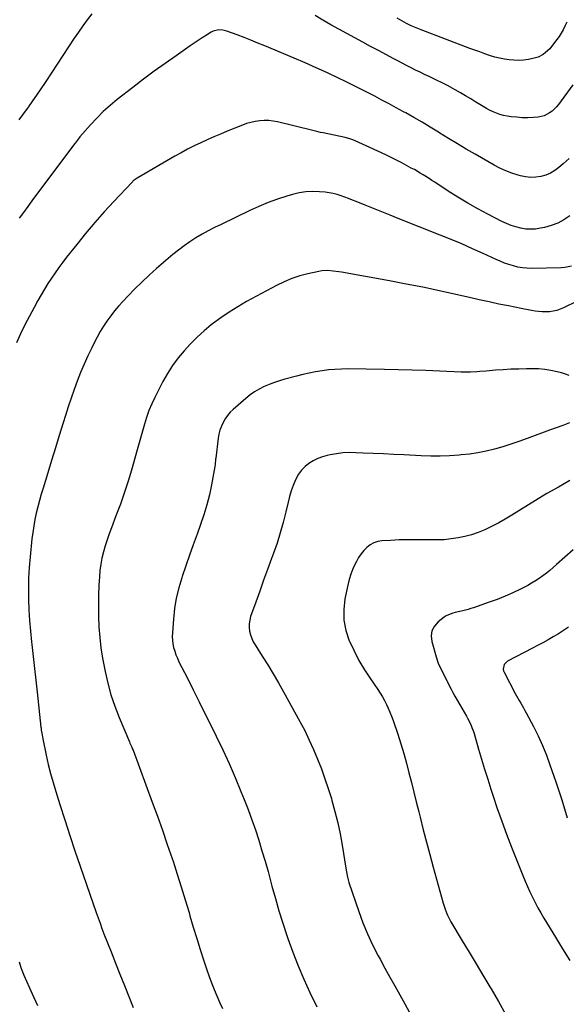
# Model space of a CAD drawing. Units: inches. Extents: x 1820383 to 1825632, y 447490 to 452787.
# Drawn here: x 1822200 to 1822590, y 450681 to 451383 of the extents above; entities that cross this region are included whole.
import ezdxf

# ---------------------------------------------------------------- set-up
doc = ezdxf.new("R2010")
doc.units = ezdxf.units.IN
doc.header["$MEASUREMENT"] = 0
doc.layers.add('7', color=7, linetype='Continuous')
doc.layers.add('8', color=7, linetype='Continuous')

msp = doc.modelspace()

# ---------------------------------------------------------------- linework, layer by layer
at = {"layer": '7', "color": 18}
for points in [[(1822251.8, 451386.99, 2098), (1822248.48, 451382.73, 2098), (1822245.25, 451378.41, 2098), (1822242.15, 451374, 2098), (1822239.14, 451369.52, 2098), (1822231.1, 451357.16, 2098), (1822227.07, 451351.03, 2098), (1822223.03, 451344.91, 2098), (1822218.94, 451338.82, 2098), (1822214.83, 451332.74, 2098), (1822206.85, 451321.05, 2098), (1822206.56, 451320.62, 2098), (1822206.1, 451319.99, 2098), (1822205.64, 451319.35, 2098), (1822199.79, 451311.34, 2098)], [(1822594.98, 451336.43, 2098), (1822584.69, 451322.39, 2098), (1822583.3, 451320.67, 2098), (1822580.16, 451317.61, 2098), (1822578.41, 451316.27, 2098), (1822574.55, 451314.29, 2098), (1822572.47, 451313.73, 2098), (1822570.31, 451313.38, 2098), (1822566.8, 451313.1, 2098), (1822562.83, 451312.91, 2098), (1822558.87, 451312.91, 2098), (1822554.92, 451313.16, 2098), (1822550.97, 451313.6, 2098), (1822548.16, 451314, 2098), (1822545.54, 451314.49, 2098), (1822542.97, 451315.14, 2098), (1822540.47, 451316.01, 2098), (1822538.02, 451317.04, 2098), (1822535.62, 451318.22, 2098), (1822533.26, 451319.47, 2098), (1822530.94, 451320.81, 2098), (1822528.67, 451322.2, 2098), (1822525.86, 451324, 2098), (1822522.19, 451326.3, 2098), (1822518.48, 451328.56, 2098), (1822514.73, 451330.73, 2098), (1822510.94, 451332.86, 2098), (1822509.36, 451333.72, 2098), (1822505.53, 451335.77, 2098), (1822501.68, 451337.77, 2098), (1822497.78, 451339.7, 2098), (1822493.86, 451341.57, 2098), (1822492.49, 451342.21, 2098), (1822489.24, 451343.74, 2098), (1822486.01, 451345.28, 2098), (1822482.79, 451346.86, 2098), (1822479.58, 451348.46, 2098), (1822476.38, 451350.08, 2098), (1822473.19, 451351.72, 2098), (1822470.01, 451353.38, 2098), (1822466.85, 451355.07, 2098), (1822461.94, 451357.7, 2098), (1822456.32, 451360.72, 2098), (1822450.71, 451363.74, 2098), (1822445.1, 451366.77, 2098), (1822439.5, 451369.81, 2098), (1822428.09, 451376, 2098), (1822422.37, 451379.17, 2098), (1822416.7, 451382.41, 2098), (1822411.09, 451385.76, 2098)], [(1822592.36, 451283.86, 2096), (1822588.18, 451279.97, 2096), (1822585.09, 451277.34, 2096), (1822582.14, 451275.18, 2096), (1822579.03, 451273.34, 2096), (1822575.67, 451271.98, 2096), (1822572.16, 451270.94, 2096), (1822568.54, 451270.44, 2096), (1822564.92, 451270.28, 2096), (1822561.32, 451270.66, 2096), (1822557.73, 451271.39, 2096), (1822555.89, 451271.91, 2096), (1822551.46, 451273.34, 2096), (1822547.12, 451274.98, 2096), (1822542.9, 451276.94, 2096), (1822538.78, 451279.1, 2096), (1822525.31, 451286.82, 2096), (1822518.94, 451290.51, 2096), (1822512.6, 451294.26, 2096), (1822506.31, 451298.08, 2096), (1822500.04, 451301.95, 2096), (1822499.01, 451302.59, 2096), (1822493.25, 451306.13, 2096), (1822487.46, 451309.6, 2096), (1822481.6, 451312.97, 2096), (1822475.71, 451316.28, 2096), (1822474.05, 451317.19, 2096), (1822468.96, 451319.98, 2096), (1822463.85, 451322.75, 2096), (1822458.72, 451325.48, 2096), (1822453.59, 451328.19, 2096), (1822448.43, 451330.86, 2096), (1822443.25, 451333.49, 2096), (1822438.05, 451336.08, 2096), (1822432.83, 451338.63, 2096), (1822427.66, 451341.13, 2096), (1822419.82, 451344.84, 2096), (1822411.94, 451348.47, 2096), (1822404, 451351.96, 2096), (1822396.02, 451355.37, 2096), (1822375.17, 451364.08, 2096), (1822370.24, 451366.1, 2096), (1822365.3, 451368.08, 2096), (1822360.34, 451370, 2096), (1822355.35, 451371.88, 2096), (1822348.12, 451374.55, 2096), (1822345.32, 451375.3, 2096), (1822342.43, 451375.5, 2096), (1822338.28, 451374.55, 2096), (1822337, 451373.89, 2096), (1822333.54, 451371.75, 2096), (1822330.57, 451369.88, 2096), (1822327.63, 451367.98, 2096), (1822324.72, 451366.03, 2096), (1822321.83, 451364.05, 2096), (1822311.89, 451357.12, 2096), (1822304.09, 451351.59, 2096), (1822296.34, 451345.98, 2096), (1822288.67, 451340.27, 2096), (1822281.06, 451334.47, 2096), (1822269.81, 451325.79, 2096), (1822264.75, 451321.63, 2096), (1822259.86, 451317.29, 2096), (1822255.23, 451312.67, 2096), (1822250.77, 451307.87, 2096), (1822243.16, 451299.17, 2096), (1822242.65, 451298.57, 2096), (1822241.2, 451296.7, 2096), (1822239.8, 451294.79, 2096), (1822239.33, 451294.16, 2096), (1822209.04, 451253.56, 2096), (1822206.02, 451249.48, 2096), (1822203.01, 451245.39, 2096), (1822200.02, 451241.29, 2096)], [(1822592.75, 451242.82, 2094), (1822588.56, 451240.09, 2094), (1822584.19, 451237.76, 2094), (1822579.55, 451236, 2094), (1822574.74, 451234.63, 2094), (1822571.88, 451234.02, 2094), (1822568.36, 451233.5, 2094), (1822564.85, 451233.28, 2094), (1822561.33, 451233.51, 2094), (1822557.81, 451234.04, 2094), (1822554.34, 451234.94, 2094), (1822550.94, 451236.02, 2094), (1822547.63, 451237.37, 2094), (1822544.39, 451238.89, 2094), (1822534.38, 451244.08, 2094), (1822527.16, 451247.96, 2094), (1822520.03, 451251.98, 2094), (1822513.02, 451256.21, 2094), (1822506.09, 451260.58, 2094), (1822496.46, 451266.87, 2094), (1822494.4, 451268.2, 2094), (1822492.35, 451269.52, 2094), (1822488.21, 451272.14, 2094), (1822486.12, 451273.41, 2094), (1822481.89, 451275.85, 2094), (1822479.73, 451277.01, 2094), (1822472.88, 451280.62, 2094), (1822467.26, 451283.52, 2094), (1822461.62, 451286.34, 2094), (1822455.92, 451289.07, 2094), (1822450.19, 451291.73, 2094), (1822439.75, 451296.45, 2094), (1822437.98, 451297.19, 2094), (1822435.25, 451298.11, 2094), (1822432.47, 451298.81, 2094), (1822416.82, 451302.05, 2094), (1822414.97, 451302.45, 2094), (1822412.21, 451303.13, 2094), (1822409.46, 451303.82, 2094), (1822384.32, 451309.91, 2094), (1822381.16, 451310.5, 2094), (1822377.99, 451310.87, 2094), (1822374.81, 451310.9, 2094), (1822371.6, 451310.71, 2094), (1822368.42, 451310.22, 2094), (1822365.28, 451309.56, 2094), (1822362.21, 451308.64, 2094), (1822359.18, 451307.56, 2094), (1822348.42, 451303.19, 2094), (1822343.64, 451301.21, 2094), (1822338.87, 451299.18, 2094), (1822334.14, 451297.09, 2094), (1822329.42, 451294.95, 2094), (1822324.75, 451292.71, 2094), (1822320.13, 451290.39, 2094), (1822315.57, 451287.95, 2094), (1822311.06, 451285.41, 2094), (1822284.06, 451269.75, 2094), (1822281.36, 451267.79, 2094), (1822280.95, 451267.4, 2094), (1822280.56, 451267.01, 2094), (1822267.42, 451253.12, 2094), (1822260.57, 451245.68, 2094), (1822253.85, 451238.13, 2094), (1822247.34, 451230.39, 2094), (1822240.96, 451222.54, 2094), (1822233.8, 451213.48, 2094), (1822230.97, 451209.8, 2094), (1822228.2, 451206.07, 2094), (1822225.52, 451202.28, 2094), (1822222.91, 451198.43, 2094), (1822220.39, 451194.53, 2094), (1822217.94, 451190.59, 2094), (1822215.58, 451186.59, 2094), (1822213.28, 451182.55, 2094), (1822210.51, 451177.55, 2094), (1822207.18, 451171.36, 2094), (1822203.95, 451165.1, 2094), (1822200.9, 451158.77, 2094), (1822197.95, 451152.38, 2094)], [(1822594.12, 451207.12, 2092), (1822589.27, 451206.11, 2092), (1822586.77, 451205.91, 2092), (1822565.5, 451205.43, 2092), (1822562.21, 451205.51, 2092), (1822558.95, 451205.79, 2092), (1822555.73, 451206.37, 2092), (1822552.54, 451207.15, 2092), (1822549.39, 451208.14, 2092), (1822546.28, 451209.24, 2092), (1822543.22, 451210.46, 2092), (1822540.19, 451211.79, 2092), (1822531.02, 451216.03, 2092), (1822523.41, 451219.48, 2092), (1822515.76, 451222.85, 2092), (1822508.05, 451226.08, 2092), (1822500.3, 451229.22, 2092), (1822470.44, 451241.04, 2092), (1822464.54, 451243.39, 2092), (1822458.63, 451245.74, 2092), (1822452.73, 451248.1, 2092), (1822446.83, 451250.48, 2092), (1822440.44, 451253.05, 2092), (1822437.73, 451254.13, 2092), (1822435.02, 451255.19, 2092), (1822432.3, 451256.22, 2092), (1822429.57, 451257.23, 2092), (1822426.81, 451258.12, 2092), (1822424.01, 451258.85, 2092), (1822421.17, 451259.37, 2092), (1822418.29, 451259.73, 2092), (1822414.29, 451260.08, 2092), (1822409.41, 451260.22, 2092), (1822404.57, 451260, 2092), (1822399.79, 451259.23, 2092), (1822395.04, 451258.1, 2092), (1822390.91, 451256.87, 2092), (1822384.19, 451254.69, 2092), (1822377.54, 451252.3, 2092), (1822371.02, 451249.61, 2092), (1822364.57, 451246.71, 2092), (1822343.94, 451236.84, 2092), (1822339.38, 451234.57, 2092), (1822334.87, 451232.23, 2092), (1822330.44, 451229.75, 2092), (1822326.04, 451227.18, 2092), (1822321.76, 451224.45, 2092), (1822317.58, 451221.58, 2092), (1822313.54, 451218.5, 2092), (1822309.61, 451215.3, 2092), (1822297.86, 451205.23, 2092), (1822292.56, 451200.53, 2092), (1822287.36, 451195.71, 2092), (1822282.33, 451190.73, 2092), (1822277.41, 451185.63, 2092), (1822273.88, 451181.86, 2092), (1822270.88, 451178.5, 2092), (1822267.97, 451175.07, 2092), (1822265.22, 451171.51, 2092), (1822262.57, 451167.87, 2092), (1822260.07, 451164.13, 2092), (1822257.7, 451160.31, 2092), (1822255.5, 451156.39, 2092), (1822253.42, 451152.4, 2092), (1822251.66, 451148.83, 2092), (1822248.88, 451142.99, 2092), (1822246.23, 451137.09, 2092), (1822243.75, 451131.12, 2092), (1822241.4, 451125.09, 2092), (1822239.18, 451119.01, 2092), (1822237.04, 451112.91, 2092), (1822234.99, 451106.77, 2092), (1822233.02, 451100.61, 2092), (1822231.33, 451095.2, 2092), (1822228.57, 451086.31, 2092), (1822225.82, 451077.42, 2092), (1822223.07, 451068.53, 2092), (1822220.33, 451059.64, 2092), (1822217, 451048.77, 2092), (1822215.67, 451044.31, 2092), (1822214.41, 451039.84, 2092), (1822213.23, 451035.34, 2092), (1822212.11, 451030.82, 2092), (1822211.12, 451026.28, 2092), (1822210.26, 451021.72, 2092), (1822209.57, 451017.13, 2092), (1822209.01, 451012.51, 2092), (1822207.69, 450999.64, 2092), (1822207.06, 450992.09, 2092), (1822206.64, 450984.53, 2092), (1822206.52, 450976.96, 2092), (1822206.59, 450969.38, 2092), (1822206.91, 450961.8, 2092), (1822207.35, 450954.24, 2092), (1822207.97, 450946.68, 2092), (1822208.7, 450939.13, 2092), (1822208.92, 450937.19, 2092), (1822209.85, 450928.67, 2092), (1822210.79, 450920.16, 2092), (1822211.73, 450911.64, 2092), (1822212.67, 450903.13, 2092), (1822215.42, 450878.33, 2092), (1822215.5, 450877.62, 2092), (1822215.69, 450876.18, 2092), (1822216.01, 450874.03, 2092), (1822216.49, 450871.32, 2092), (1822216.76, 450869.96, 2092), (1822219.22, 450858.24, 2092), (1822220.68, 450851.73, 2092), (1822222.28, 450845.25, 2092), (1822224.06, 450838.83, 2092), (1822225.96, 450832.43, 2092), (1822228.89, 450823.1, 2092), (1822232.4, 450812.08, 2092), (1822235.99, 450801.09, 2092), (1822239.67, 450790.12, 2092), (1822243.42, 450779.18, 2092), (1822254.97, 450745.98, 2092), (1822256.3, 450742.21, 2092), (1822257.63, 450738.44, 2092), (1822259.01, 450734.69, 2092), (1822259.72, 450732.82, 2092), (1822260.44, 450730.95, 2092), (1822265.56, 450717.91, 2092), (1822268.69, 450709.96, 2092), (1822271.82, 450702.02, 2092), (1822274.97, 450694.08, 2092), (1822278.12, 450686.15, 2092), (1822281.31, 450678.23, 2092)], [(1822592.42, 451129.11, 2088), (1822589.64, 451130.06, 2088), (1822586.82, 451130.88, 2088), (1822583.79, 451131.65, 2088), (1822579.39, 451132.59, 2088), (1822574.97, 451133.3, 2088), (1822570.5, 451133.67, 2088), (1822566.01, 451133.8, 2088), (1822561.96, 451133.76, 2088), (1822556.4, 451133.65, 2088), (1822550.84, 451133.45, 2088), (1822545.29, 451133.14, 2088), (1822539.74, 451132.74, 2088), (1822533.11, 451132.18, 2088), (1822528.64, 451131.83, 2088), (1822526.41, 451131.67, 2088), (1822521.94, 451131.42, 2088), (1822519.7, 451131.36, 2088), (1822515.22, 451131.44, 2088), (1822499.98, 451132.13, 2088), (1822490.12, 451132.53, 2088), (1822480.26, 451132.87, 2088), (1822470.4, 451133.12, 2088), (1822460.53, 451133.31, 2088), (1822434.51, 451133.68, 2088), (1822429.87, 451133.63, 2088), (1822425.24, 451133.42, 2088), (1822420.62, 451132.98, 2088), (1822416.02, 451132.38, 2088), (1822411.44, 451131.58, 2088), (1822406.88, 451130.7, 2088), (1822402.35, 451129.66, 2088), (1822397.85, 451128.53, 2088), (1822389.51, 451126.31, 2088), (1822385.74, 451125.2, 2088), (1822382.02, 451123.98, 2088), (1822378.35, 451122.59, 2088), (1822374.73, 451121.08, 2088), (1822371.23, 451119.33, 2088), (1822367.85, 451117.39, 2088), (1822364.67, 451115.15, 2088), (1822361.61, 451112.72, 2088), (1822352.59, 451104.86, 2088), (1822350.47, 451102.78, 2088), (1822348.53, 451100.56, 2088), (1822346.86, 451098.13, 2088), (1822345.37, 451095.55, 2088), (1822344.17, 451092.82, 2088), (1822343.17, 451090.04, 2088), (1822342.45, 451087.16, 2088), (1822341.93, 451084.23, 2088), (1822340.16, 451070.03, 2088), (1822340.07, 451069.3, 2088), (1822339.74, 451065.64, 2088), (1822339.51, 451064.18, 2088), (1822337.12, 451051.13, 2088), (1822335.61, 451043.93, 2088), (1822333.86, 451036.79, 2088), (1822331.74, 451029.75, 2088), (1822329.38, 451022.79, 2088), (1822326.85, 451015.92, 2088), (1822324.11, 451008.38, 2088), (1822321.42, 451000.82, 2088), (1822318.8, 450993.24, 2088), (1822316.22, 450985.65, 2088), (1822315.94, 450984.83, 2088), (1822313.81, 450977.58, 2088), (1822312.04, 450970.25, 2088), (1822310.82, 450962.81, 2088), (1822309.96, 450955.3, 2088), (1822309.21, 450945.53, 2088), (1822309.14, 450942.86, 2088), (1822309.24, 450940.2, 2088), (1822309.61, 450937.56, 2088), (1822310.15, 450934.94, 2088), (1822310.91, 450932.36, 2088), (1822311.77, 450929.83, 2088), (1822312.8, 450927.35, 2088), (1822313.94, 450924.92, 2088), (1822319.96, 450913.08, 2088), (1822324.17, 450904.75, 2088), (1822328.36, 450896.4, 2088), (1822332.51, 450888.04, 2088), (1822336.64, 450879.67, 2088), (1822340.46, 450871.86, 2088), (1822345.12, 450862.1, 2088), (1822349.64, 450852.28, 2088), (1822353.95, 450842.37, 2088), (1822358.12, 450832.4, 2088), (1822360.42, 450826.73, 2088), (1822363.25, 450819.51, 2088), (1822365.96, 450812.24, 2088), (1822368.49, 450804.91, 2088), (1822370.9, 450797.54, 2088), (1822373.17, 450790.12, 2088), (1822375.38, 450782.68, 2088), (1822377.48, 450775.21, 2088), (1822379.52, 450767.72, 2088), (1822380.26, 450764.9, 2088), (1822382.71, 450756.02, 2088), (1822385.29, 450747.17, 2088), (1822388.04, 450738.38, 2088), (1822390.92, 450729.62, 2088), (1822391.66, 450727.45, 2088), (1822395.17, 450717.7, 2088), (1822398.91, 450708.05, 2088), (1822402.99, 450698.53, 2088), (1822407.3, 450689.11, 2088), (1822412.25, 450678.75, 2088)], [(1822592.62, 451095.16, 2086), (1822587.82, 451093.46, 2086), (1822583.03, 451091.72, 2086), (1822578.25, 451089.95, 2086), (1822562.29, 451083.99, 2086), (1822556.56, 451081.95, 2086), (1822550.79, 451080.01, 2086), (1822544.97, 451078.23, 2086), (1822539.12, 451076.57, 2086), (1822533.21, 451075.14, 2086), (1822527.26, 451073.93, 2086), (1822521.26, 451073.04, 2086), (1822515.22, 451072.35, 2086), (1822513.83, 451072.23, 2086), (1822507.07, 451071.79, 2086), (1822500.31, 451071.53, 2086), (1822493.54, 451071.54, 2086), (1822486.76, 451071.74, 2086), (1822474.46, 451072.35, 2086), (1822467.18, 451072.71, 2086), (1822459.9, 451073.06, 2086), (1822452.62, 451073.41, 2086), (1822445.33, 451073.76, 2086), (1822440.03, 451074, 2086), (1822435.41, 451074.04, 2086), (1822430.82, 451073.83, 2086), (1822426.26, 451073.27, 2086), (1822421.71, 451072.47, 2086), (1822419.8, 451072.05, 2086), (1822416.32, 451071.07, 2086), (1822412.94, 451069.84, 2086), (1822409.74, 451068.22, 2086), (1822406.64, 451066.34, 2086), (1822403.87, 451064.07, 2086), (1822401.38, 451061.55, 2086), (1822399.34, 451058.66, 2086), (1822397.13, 451054.54, 2086), (1822395.51, 451050.67, 2086), (1822394.05, 451046.75, 2086), (1822392.82, 451042.75, 2086), (1822391.76, 451038.69, 2086), (1822390.19, 451031.81, 2086), (1822388.32, 451024.31, 2086), (1822386.26, 451016.87, 2086), (1822383.92, 451009.51, 2086), (1822381.39, 451002.21, 2086), (1822380, 450998.42, 2086), (1822377.17, 450990.69, 2086), (1822374.36, 450982.97, 2086), (1822371.57, 450975.23, 2086), (1822368.79, 450967.48, 2086), (1822365.08, 450957.08, 2086), (1822364.39, 450954.52, 2086), (1822363.99, 450951.94, 2086), (1822364, 450949.32, 2086), (1822364.3, 450946.69, 2086), (1822364.96, 450944.1, 2086), (1822365.81, 450941.58, 2086), (1822366.95, 450939.18, 2086), (1822368.28, 450936.86, 2086), (1822373.42, 450928.95, 2086), (1822377.39, 450922.68, 2086), (1822381.26, 450916.36, 2086), (1822384.99, 450909.96, 2086), (1822388.62, 450903.49, 2086), (1822400.18, 450882.36, 2086), (1822403.64, 450875.76, 2086), (1822406.94, 450869.08, 2086), (1822410, 450862.29, 2086), (1822412.9, 450855.43, 2086), (1822415.58, 450848.47, 2086), (1822418.12, 450841.46, 2086), (1822420.46, 450834.39, 2086), (1822422.67, 450827.27, 2086), (1822423.08, 450825.87, 2086), (1822425.24, 450817.98, 2086), (1822427.21, 450810.05, 2086), (1822428.87, 450802.05, 2086), (1822430.35, 450794, 2086), (1822433.01, 450777.76, 2086), (1822433.43, 450775.16, 2086), (1822434.1, 450771.27, 2086), (1822435.13, 450767.47, 2086), (1822442.17, 450746.86, 2086), (1822445.18, 450738.75, 2086), (1822448.46, 450730.75, 2086), (1822452.13, 450722.93, 2086), (1822456.08, 450715.22, 2086), (1822457.43, 450712.73, 2086), (1822460.92, 450706.37, 2086), (1822464.43, 450700.02, 2086), (1822467.97, 450693.69, 2086), (1822471.54, 450687.38, 2086), (1822475.05, 450681.03, 2086), (1822478.46, 450674.63, 2086)], [(1822592.89, 451054.06, 2084), (1822584.64, 451049.51, 2084), (1822576.51, 451044.77, 2084), (1822568.44, 451039.9, 2084), (1822551.36, 451029.31, 2084), (1822546.79, 451026.6, 2084), (1822542.16, 451024.01, 2084), (1822537.44, 451021.59, 2084), (1822532.65, 451019.29, 2084), (1822532.09, 451019.03, 2084), (1822527.48, 451017.14, 2084), (1822522.79, 451015.48, 2084), (1822517.99, 451014.2, 2084), (1822513.11, 451013.16, 2084), (1822508.17, 451012.45, 2084), (1822503.21, 451011.95, 2084), (1822498.23, 451011.74, 2084), (1822493.23, 451011.74, 2084), (1822489.48, 451011.85, 2084), (1822483.32, 451011.94, 2084), (1822477.15, 451011.92, 2084), (1822470.99, 451011.74, 2084), (1822464.83, 451011.44, 2084), (1822458.77, 451011.06, 2084), (1822455.78, 451010.55, 2084), (1822452.95, 451009.67, 2084), (1822450.37, 451008.21, 2084), (1822447.95, 451006.38, 2084), (1822445.8, 451004.13, 2084), (1822443.83, 451001.76, 2084), (1822442.12, 450999.19, 2084), (1822440.58, 450996.49, 2084), (1822439.73, 450994.8, 2084), (1822438.06, 450991.11, 2084), (1822436.58, 450987.35, 2084), (1822435.4, 450983.48, 2084), (1822434.43, 450979.54, 2084), (1822432.38, 450969.65, 2084), (1822431.54, 450962.04, 2084), (1822431.62, 450954.52, 2084), (1822433.08, 450947.15, 2084), (1822435.46, 450939.87, 2084), (1822435.55, 450939.65, 2084), (1822438.83, 450932.67, 2084), (1822442.37, 450925.84, 2084), (1822446.3, 450919.22, 2084), (1822450.5, 450912.75, 2084), (1822455.77, 450905.1, 2084), (1822457.46, 450902.53, 2084), (1822459.08, 450899.9, 2084), (1822460.57, 450897.21, 2084), (1822461.99, 450894.47, 2084), (1822463.28, 450891.67, 2084), (1822464.51, 450888.84, 2084), (1822465.62, 450885.97, 2084), (1822466.66, 450883.06, 2084), (1822469.99, 450873.19, 2084), (1822472.19, 450866.38, 2084), (1822474.29, 450859.54, 2084), (1822476.23, 450852.65, 2084), (1822478.07, 450845.72, 2084), (1822479.82, 450838.78, 2084), (1822481.56, 450831.83, 2084), (1822483.28, 450824.87, 2084), (1822485, 450817.92, 2084), (1822485.95, 450814.01, 2084), (1822488.18, 450805.11, 2084), (1822490.47, 450796.22, 2084), (1822492.84, 450787.35, 2084), (1822495.27, 450778.5, 2084), (1822502.48, 450752.69, 2084), (1822503.55, 450749.21, 2084), (1822504.79, 450745.79, 2084), (1822505.49, 450744.12, 2084), (1822507.1, 450740.87, 2084), (1822507.99, 450739.29, 2084), (1822516.02, 450725.97, 2084), (1822520.96, 450717.75, 2084), (1822525.9, 450709.53, 2084), (1822530.83, 450701.3, 2084), (1822535.75, 450693.07, 2084), (1822536.61, 450691.63, 2084), (1822541.88, 450682.63, 2084), (1822547.03, 450673.56, 2084)], [(1822595.11, 451004.6, 2082), (1822583.41, 450994.22, 2082), (1822581, 450992.13, 2082), (1822578.56, 450990.08, 2082), (1822576.08, 450988.08, 2082), (1822573.56, 450986.11, 2082), (1822570.98, 450984.25, 2082), (1822568.33, 450982.49, 2082), (1822565.59, 450980.87, 2082), (1822562.79, 450979.36, 2082), (1822557.66, 450976.75, 2082), (1822552.2, 450974.12, 2082), (1822546.68, 450971.65, 2082), (1822541.05, 450969.4, 2082), (1822535.36, 450967.31, 2082), (1822524.08, 450963.44, 2082), (1822522.21, 450962.83, 2082), (1822520.32, 450962.26, 2082), (1822516.49, 450961.32, 2082), (1822514.31, 450960.84, 2082), (1822510.97, 450960.03, 2082), (1822509.31, 450959.6, 2082), (1822506.15, 450958.41, 2082), (1822504.69, 450957.58, 2082), (1822503.28, 450956.62, 2082), (1822498.94, 450953.28, 2082), (1822496.27, 450950.27, 2082), (1822494.46, 450946.98, 2082), (1822493.94, 450943.26, 2082), (1822494.28, 450939.26, 2082), (1822497.35, 450928.31, 2082), (1822498.83, 450923.94, 2082), (1822499.76, 450921.82, 2082), (1822501.87, 450917.7, 2082), (1822502.94, 450915.64, 2082), (1822505.02, 450911.48, 2082), (1822505.5, 450910.5, 2082), (1822506.78, 450907.93, 2082), (1822508.1, 450905.38, 2082), (1822509.46, 450902.86, 2082), (1822510.86, 450900.35, 2082), (1822519.01, 450886.12, 2082), (1822519.84, 450884.62, 2082), (1822521.4, 450881.57, 2082), (1822522.14, 450880.02, 2082), (1822523.44, 450876.86, 2082), (1822524.01, 450875.24, 2082), (1822524.52, 450873.61, 2082), (1822527.73, 450862.6, 2082), (1822529.84, 450855.45, 2082), (1822531.99, 450848.32, 2082), (1822534.21, 450841.2, 2082), (1822536.46, 450834.1, 2082), (1822537.9, 450829.63, 2082), (1822540.99, 450820.34, 2082), (1822544.21, 450811.09, 2082), (1822547.61, 450801.91, 2082), (1822551.14, 450792.77, 2082), (1822559.23, 450772.43, 2082), (1822560.85, 450768.51, 2082), (1822562.52, 450764.61, 2082), (1822564.3, 450760.75, 2082), (1822566.13, 450756.93, 2082), (1822568.05, 450753.15, 2082), (1822570.05, 450749.4, 2082), (1822572.13, 450745.71, 2082), (1822574.28, 450742.05, 2082), (1822582.5, 450728.49, 2082), (1822587.61, 450720.19, 2082), (1822592.8, 450711.95, 2082)], [(1822199.89, 450710.78, 2094), (1822201.06, 450706.92, 2094), (1822201.73, 450705.02, 2094), (1822203.25, 450701.29, 2094), (1822209.16, 450688.11, 2094), (1822213, 450679.71, 2094)]]:
    msp.add_polyline3d(points, dxfattribs=at)
at = {"layer": '8', "color": 18}
for points in [[(1822590.61, 451380.94, 2100), (1822589.61, 451378.73, 2100), (1822588.01, 451375.59, 2100), (1822586.63, 451373.17, 2100), (1822585.11, 451370.83, 2100), (1822583.5, 451368.54, 2100), (1822579.87, 451363.69, 2100), (1822578.55, 451362.1, 2100), (1822575.57, 451359.27, 2100), (1822573.9, 451358.04, 2100), (1822570.27, 451356.13, 2100), (1822566.33, 451355, 2100), (1822563.23, 451354.45, 2100), (1822559.81, 451353.99, 2100), (1822556.4, 451353.75, 2100), (1822552.97, 451353.8, 2100), (1822549.54, 451354.06, 2100), (1822546.13, 451354.58, 2100), (1822542.75, 451355.24, 2100), (1822539.42, 451356.11, 2100), (1822535.62, 451357.29, 2100), (1822532.1, 451358.52, 2100), (1822528.59, 451359.76, 2100), (1822525.09, 451361.04, 2100), (1822521.6, 451362.34, 2100), (1822486.76, 451375.49, 2100), (1822483.22, 451376.91, 2100), (1822479.73, 451378.44, 2100), (1822476.31, 451380.11, 2100), (1822472.94, 451381.89, 2100), (1822469.63, 451383.8, 2100)], [(1822598.02, 451182.09, 2090), (1822588.41, 451177.28, 2090), (1822585.99, 451176.24, 2090), (1822583.5, 451175.41, 2090), (1822580.94, 451174.88, 2090), (1822578.32, 451174.55, 2090), (1822575.52, 451174.45, 2090), (1822573.02, 451174.49, 2090), (1822570.52, 451174.7, 2090), (1822568.03, 451175.02, 2090), (1822565.54, 451175.44, 2090), (1822563.06, 451175.87, 2090), (1822560.58, 451176.34, 2090), (1822558.11, 451176.81, 2090), (1822549.1, 451178.6, 2090), (1822542.13, 451180.02, 2090), (1822535.17, 451181.48, 2090), (1822528.22, 451183, 2090), (1822521.28, 451184.57, 2090), (1822511.57, 451186.81, 2090), (1822499.76, 451189.43, 2090), (1822487.93, 451191.95, 2090), (1822476.06, 451194.28, 2090), (1822464.17, 451196.5, 2090), (1822429.99, 451202.63, 2090), (1822427.97, 451202.96, 2090), (1822423.91, 451203.52, 2090), (1822419.84, 451203.83, 2090), (1822415.8, 451203.58, 2090), (1822413.79, 451203.24, 2090), (1822406, 451201.54, 2090), (1822400.19, 451200.02, 2090), (1822394.5, 451198.18, 2090), (1822388.98, 451195.87, 2090), (1822383.58, 451193.25, 2090), (1822362.16, 451181.72, 2090), (1822355.85, 451178.11, 2090), (1822349.67, 451174.29, 2090), (1822343.7, 451170.16, 2090), (1822337.87, 451165.81, 2090), (1822336.97, 451165.11, 2090), (1822331.82, 451160.82, 2090), (1822326.83, 451156.36, 2090), (1822322.1, 451151.63, 2090), (1822317.53, 451146.71, 2090), (1822313.3, 451141.53, 2090), (1822309.35, 451136.15, 2090), (1822305.8, 451130.5, 2090), (1822302.52, 451124.66, 2090), (1822296.74, 451113.39, 2090), (1822294.53, 451108.74, 2090), (1822292.53, 451104, 2090), (1822290.82, 451099.15, 2090), (1822289.31, 451094.23, 2090), (1822287.94, 451089.25, 2090), (1822286.56, 451084.27, 2090), (1822285.16, 451079.29, 2090), (1822283.75, 451074.32, 2090), (1822280.56, 451063.12, 2090), (1822277.95, 451054.46, 2090), (1822275.18, 451045.85, 2090), (1822272.16, 451037.33, 2090), (1822268.98, 451028.87, 2090), (1822265.68, 451020.46, 2090), (1822264.1, 451016.21, 2090), (1822262.61, 451011.94, 2090), (1822261.27, 451007.62, 2090), (1822260.02, 451003.26, 2090), (1822258.99, 450998.86, 2090), (1822258.14, 450994.44, 2090), (1822257.56, 450989.96, 2090), (1822257.16, 450985.46, 2090), (1822256.82, 450979.48, 2090), (1822256.52, 450972.03, 2090), (1822256.4, 450964.59, 2090), (1822256.53, 450957.15, 2090), (1822256.84, 450949.71, 2090), (1822257.44, 450942.29, 2090), (1822258.25, 450934.89, 2090), (1822259.37, 450927.54, 2090), (1822260.7, 450920.22, 2090), (1822261.17, 450917.95, 2090), (1822263.13, 450909.59, 2090), (1822265.42, 450901.33, 2090), (1822268.2, 450893.21, 2090), (1822271.29, 450885.2, 2090), (1822278.66, 450867.68, 2090), (1822278.98, 450866.93, 2090), (1822280.27, 450863.98, 2090), (1822280.88, 450862.49, 2090), (1822281.17, 450861.74, 2090), (1822294.9, 450824.67, 2090), (1822298.54, 450814.68, 2090), (1822302.13, 450804.67, 2090), (1822305.61, 450794.63, 2090), (1822309.04, 450784.56, 2090), (1822309.7, 450782.58, 2090), (1822312.69, 450773.47, 2090), (1822315.6, 450764.33, 2090), (1822318.4, 450755.16, 2090), (1822321.13, 450745.97, 2090), (1822321.8, 450743.63, 2090), (1822324.18, 450735.6, 2090), (1822326.62, 450727.59, 2090), (1822329.14, 450719.6, 2090), (1822331.73, 450711.63, 2090), (1822333.86, 450705.17, 2090), (1822335.49, 450700.47, 2090), (1822337.19, 450695.81, 2090), (1822339.02, 450691.19, 2090), (1822340.93, 450686.6, 2090), (1822342.94, 450682.06, 2090), (1822345.02, 450677.54, 2090)], [(1822591.79, 450949.45, 2080), (1822588.25, 450947.1, 2080), (1822584.65, 450944.86, 2080), (1822581.01, 450942.67, 2080), (1822577.32, 450940.57, 2080), (1822573.61, 450938.5, 2080), (1822569.87, 450936.48, 2080), (1822566.11, 450934.5, 2080), (1822548.37, 450925.34, 2080), (1822545.99, 450922.96, 2080), (1822545.31, 450919.61, 2080), (1822545.55, 450918.5, 2080), (1822545.97, 450917.41, 2080), (1822553.89, 450902.36, 2080), (1822554.83, 450900.61, 2080), (1822556.8, 450897.14, 2080), (1822557.82, 450895.42, 2080), (1822559.83, 450891.98, 2080), (1822560.8, 450890.24, 2080), (1822561.74, 450888.48, 2080), (1822566.85, 450878.76, 2080), (1822570.18, 450872.06, 2080), (1822573.29, 450865.28, 2080), (1822576.09, 450858.35, 2080), (1822578.68, 450851.34, 2080), (1822582.81, 450839.3, 2080), (1822584.95, 450832.89, 2080), (1822587.02, 450826.46, 2080), (1822588.99, 450819.99, 2080), (1822590.88, 450813.51, 2080)]]:
    msp.add_polyline3d(points, dxfattribs=at)

doc.saveas('drawing.dxf')
